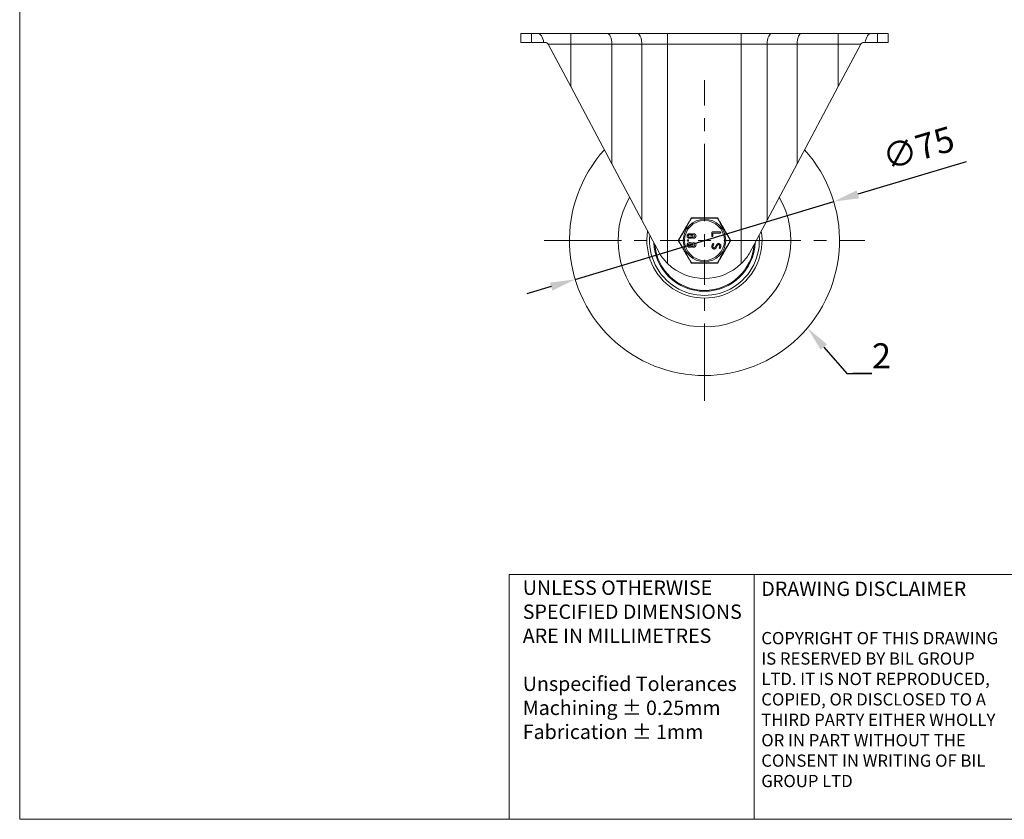
# Model space of a CAD drawing. Units: millimetres. Extents: x 10 to 287, y 10 to 200.
# Drawn here: x 10 to 147, y 10 to 121 of the extents above; entities that cross this region are included whole.
import ezdxf
from ezdxf import colors
from ezdxf.entities.mleader import LeaderData, LeaderLine
from ezdxf.math import Vec2, Vec3

# ---------------------------------------------------------------- set-up
doc = ezdxf.new("R2010")
doc.units = ezdxf.units.MM
doc.header["$LTSCALE"] = 0.75
doc.linetypes.add('CENTER2', pattern=[28.575, 19.05, -3.175, 3.175, -3.175])
for name, color, linetype, lineweight in [('FD_Dimensions', 7, 'Continuous', 13), ('Leaders', 7, 'Continuous', 13), ('Smart Centers', 7, 'CENTER2', 13), ('TITLEBLOCK', 7, 'Continuous', 18), ('Visible', 7, 'Continuous', 13), ('Visible Narrow', 7, 'Continuous', 13)]:
    doc.layers.add(name, color=color, linetype=linetype, lineweight=lineweight)
doc.styles.add('FusionTitle', font='arial.ttf')
doc.styles.get("Standard").update_dxf_attribs({"font": 'arial.ttf'})
doc.dimstyles.new('Dim-ISO-25', dxfattribs={"dimtxt": 3.5, "dimasz": 3.5, "dimexe": 2.1, "dimexo": 2.1, "dimgap": 1.4, "dimtad": 1, "dimdec": 4, "dimdsep": 46, "dimtxsty": 'Standard', "dimcen": 0, "dimadec": 4, "dimazin": 2, "dimtp": 0.1, "dimtm": 0.1, "dimtfac": 1, "dimtdec": 4, "dimtmove": 0, "dimatfit": 3, "dimfxl": 1, "dimarcsym": 0})

# ---------------------------------------------------------------- blocks, each defined once
blk = doc.blocks.new('BIL C&W DRAWING SHEET')
at = {"layer": 'TITLEBLOCK', "lineweight": 13}
for p, q in [((-209, 34), (-175, 34)), ((-175, 34), (-175, 0)), ((-175, 34), (-139, 34)), ((-209, 0), (-175, 0))]:
    blk.add_line(p, q, dxfattribs=at)
for points in [[(-277, 190), (0, 190), (0, 0), (-277, 0)], [(0, 0), (-209, 0), (-209, 34), (0, 34)], [(-209, 0), (-209, 0), (-209, 34), (-209, 34)], [(-209, 34), (-209, 34), (-209, 0), (-209, 0)], [(-175, 0), (-139, 0), (-139, 34), (-175, 34)]]:
    blk.add_lwpolyline(points, close=True, dxfattribs=at)
at = {"layer": 'TITLEBLOCK', "lineweight": 35, "attachment_point": 1, "style": 'FusionTitle'}
for s, width, heights, insert, char_height in [('UNLESS OTHERWISE SPECIFIED DIMENSIONS ARE IN MILLIMETRES\\P\\PUnspecified Tolerances\\PMachining %%P 0.25mm\\PFabrication %%P 1mm', 31, [34], (-207.13, 33.15), 2), ('DRAWING DISCLAIMER', 35, [0], (-174, 33), 2), ('COPYRIGHT OF THIS DRAWING IS RESERVED BY BIL GROUP LTD. IT IS NOT REPRODUCED, COPIED, OR DISCLOSED TO A THIRD PARTY EITHER WHOLLY OR IN PART WITHOUT THE CONSENT IN WRITING OF BIL GROUP LTD', 33, [0], (-174, 26), 1.7)]:
    blk.add_mtext_dynamic_manual_height_columns(s, width=width, gutter_width=17.5, heights=heights, dxfattribs=dict(at, insert=insert, char_height=char_height))
blk = doc.blocks.new('*U5')
at = {"layer": 'Smart Centers', "color": 0, "ltscale": 0.75, "transparency": 16777216}
for p, q in [((0, 2.68), (0, 22.25)), ((-22.25, 0), (-2.68, 0)), ((2.68, 0), (22.25, 0)), ((0, -22.25), (0, -2.68))]:
    blk.add_line(p, q, dxfattribs=at)
at = {"layer": 'Smart Centers', "color": 0, "linetype": 'Continuous', "ltscale": 0.75, "transparency": 16777216}
for p, q in [((-0.89, 0), (0.89, 0)), ((0, -0.89), (0, 0.89))]:
    blk.add_line(p, q, dxfattribs=at)
blk = doc.blocks.new('*D25')
at = {"layer": 'Defpoints', "color": 0, "transparency": 16777216}
for p in [(123.06, 95.75), (87.15, 84.95)]:
    blk.add_point(p, dxfattribs=at)
at = {"layer": 'FD_Dimensions', "color": 0, "lineweight": -2, "transparency": 16777216}
for p, q in [((141.46, 101.29), (126.41, 96.76)), ((87.15, 84.95), (123.06, 95.75)), ((83.8, 83.94), (80.45, 82.93))]:
    blk.add_line(p, q, dxfattribs=at)
at = {"layer": 'FD_Dimensions', "color": 0, "transparency": 16777216}
for points in [[(126.25, 97.32), (126.58, 96.2), (123.06, 95.75)], [(83.63, 84.5), (83.97, 83.38), (87.15, 84.95)]]:
    blk.add_solid(points, dxfattribs=at)
at = {"layer": 'FD_Dimensions', "color": 0, "transparency": 16777216, "insert": (134.94, 102.75), "char_height": 3.5, "attachment_point": 5, "rotation": 16.7429}
blk.add_mtext('∅75', dxfattribs=at)

msp = doc.modelspace()

# ---------------------------------------------------------------- linework, layer by layer
at = {"layer": 'Visible', "extrusion": (0, 1, 0)}
for p, q in [((79.608124, 119.098725), (81.081845, 119.098725)), ((79.608124, 119.098725), (79.608124, 117.848725)), ((81.917525, 119.098725), (81.081845, 119.098725)), ((81.917525, 119.098725), (86.537219, 119.098725)), ((91.60215, 119.098725), (86.537219, 119.098725)), ((91.60215, 119.098725), (95.759393, 119.098725)), ((95.759393, 119.098725), (99.992529, 119.098725)), ((99.992529, 119.098725), (110.22372, 119.098725)), ((110.22372, 119.098725), (114.456856, 119.098725)), ((114.456856, 119.098725), (118.614098, 119.098725)), ((123.67903, 119.098725), (118.614098, 119.098725)), ((123.67903, 119.098725), (128.298723, 119.098725)), ((129.134404, 119.098725), (128.298723, 119.098725)), ((129.134404, 119.098725), (130.608124, 119.098725)), ((130.608124, 119.098725), (130.608124, 117.848725)), ((79.608124, 117.848725), (81.081845, 117.848725)), ((82.771438, 117.848725), (81.081845, 117.848725)), ((82.97352, 117.848725), (82.771438, 117.848725)), ((127.444811, 117.848725), (127.242729, 117.848725)), ((129.134404, 117.848725), (127.444811, 117.848725)), ((129.134404, 117.848725), (130.608124, 117.848725)), ((83.414894, 117.583649), (86.537219, 111.717432)), ((123.67903, 111.717432), (126.801355, 117.583649)), ((92.242565, 100.99824), (86.537219, 111.717432)), ((123.67903, 111.717432), (117.973683, 100.99824)), ((92.242565, 100.99824), (96.400274, 93.186747)), ((113.815975, 93.186747), (117.973683, 100.99824)), ((96.400274, 93.186747), (98.902483, 88.485602)), ((111.313766, 88.485602), (113.815975, 93.186747)), ((102.771337, 90.425002), (102.832211, 90.425002)), ((102.832211, 90.269703), (102.771337, 90.269703)), ((103.014871, 91.295593), (103.136638, 91.295593)), ((103.014871, 91.140294), (103.136638, 91.140294)), ((103.136638, 90.808505), (103.014871, 90.808505)), ((103.136638, 90.653206), (103.014871, 90.653206)), ((103.362514, 91.202992), (103.380064, 91.18324)), ((103.397598, 90.74606), (103.380059, 90.765806)), ((106.12947, 90.979251), (106.12947, 91.466319)), ((106.206508, 91.543979), (107.302432, 91.543979)), ((106.283527, 90.962485), (106.275455, 90.970868)), ((107.302432, 91.388679), (106.283527, 91.388679)), ((106.283527, 91.388679), (106.283527, 90.962485)), ((103.014871, 90.051182), (103.136638, 90.051182)), ((103.014871, 89.895883), (103.136638, 89.895883)), ((103.136638, 89.564094), (103.014871, 89.564094)), ((103.136638, 89.408795), (103.014871, 89.408795)), ((103.362514, 89.95858), (103.380064, 89.938829)), ((103.397598, 89.501648), (103.380059, 89.521395)), ((106.597075, 89.40567), (106.803487, 89.760163)), ((106.909847, 89.679768), (106.737743, 89.350133))]:
    msp.add_line(p, q, dxfattribs=at)
at = {"layer": 'Visible', "extrusion": (1.22465e-16, 0, -1)}
for centre in [(-103.624342, 90.974395), (-103.624342, 89.729984)]:
    msp.add_circle(centre, 0.1659, dxfattribs=at)
for centre, radius, start, end in [((-82.97352, 117.348725), 0.5, 90, 150), ((-127.242729, 117.348725), 0.5, 30, 90), ((-82.97352, 117.348725), 0.5, 150, 151.97562397), ((-127.242729, 117.348725), 0.5, 28.02437603, 30), ((-105.108124, 90.348725), 12, 149.99267402, 30.00732598), ((-103.36164, 93.373725), 0.125, 30.0064343, 89.99421853), ((-106.854609, 93.373725), 0.125, 90.00578064, 149.9996262), ((-105.108124, 90.348725), 8, 170.6017712, 9.3982288), ((-101.615155, 90.348725), 0.125, 330.00057482, 29.99373608), ((-103.015202, 90.9744), 0.321194, 270.05906836, 89.94093164), ((-103.014122, 90.9744), 0.165896, 269.7414542, 90.25862357), ((-103.13894, 90.979426), 0.316175, 89.58285211, 135.00103501), ((-103.13727, 90.9744), 0.165896, 89.78184413, 270.21822149), ((-103.137901, 90.971292), 0.318089, 225.06913647, 270.22753689), ((-103.623424, 90.974525), 0.321238, 45.32319846, 314.66706771), ((-108.601093, 90.348725), 0.125, 150.00057482, 209.99373608), ((-105.108124, 90.348725), 7.05, 182.33949361, 357.66050639), ((-103.015202, 89.729988), 0.321194, 270.05906836, 89.94093164), ((-103.014122, 89.729988), 0.165896, 269.7414542, 90.25862357), ((-103.13894, 89.735015), 0.316175, 89.58285211, 135.00103501), ((-103.13727, 89.729988), 0.165896, 89.78184413, 270.21822149), ((-103.137901, 89.726881), 0.318089, 225.06913647, 270.22753689), ((-103.623424, 89.730114), 0.321238, 45.32319846, 314.66706771), ((-105.108124, 92.439032), 7.357961, 314.04684814, 327.5), ((-105.108124, 92.439032), 7.357961, 212.5, 225.95315186), ((-103.36164, 87.323725), 0.125, 270.00578064, 329.9996262), ((-106.854609, 87.323725), 0.125, 210.0064343, 269.99421853)]:
    msp.add_arc(centre, radius, start, end, dxfattribs=at)
at = {"layer": 'Visible'}
for centre, radius, start, end in [((105.108124, 90.348725), 18.75, 137.8310778, 42.1689222), ((105.108124, 90.348725), 12, 149.99267402, 30.00732598), ((105.181926, 89.147578), 2.421856, 138.07348859, 138.6971305), ((101.393683, 92.963757), 2.667574, 318.12816037, 318.69426645), ((105.108124, 90.348725), 6.925009, 184.58151521, 355.41848479), ((105.181926, 87.903167), 2.421856, 138.07348859, 138.6971305), ((101.393683, 91.719345), 2.667574, 318.12816037, 318.69426645), ((105.108124, 92.439032), 7.357961, 225.95315186, 314.04684814)]:
    msp.add_arc(centre, radius, start, end, dxfattribs=at)
for centre, start_param, end_param in [((81.917525, 117.598725), -1.4033482476, 0), ((128.298723, 117.598725), 0, 1.4033482476)]:
    msp.add_ellipse(centre, major_axis=(0, 1.5), ratio=0.5773502692, start_param=start_param, end_param=end_param, dxfattribs=at)
for points, degree, knots in [([(103.253392, 93.436234), (103.250159, 93.430635), (103.246922, 93.425028), (103.243682, 93.419417), (103.197708, 93.339787), (103.151209, 93.25925), (103.104176, 93.177786), (103.038305, 93.063693), (102.971392, 92.947797), (102.903342, 92.829931), (102.853101, 92.742911), (102.802141, 92.654644), (102.750668, 92.565491), (102.714498, 92.502843), (102.678093, 92.439788), (102.641513, 92.376428), (102.601488, 92.307104), (102.561216, 92.237351), (102.520782, 92.167318), (102.491018, 92.115764), (102.461174, 92.064074), (102.431308, 92.012344), (102.412642, 91.980013), (102.39397, 91.947672), (102.375307, 91.915348), (102.326786, 91.831306), (102.278202, 91.747156), (102.229866, 91.663435), (102.226636, 91.657842), (102.223408, 91.65225), (102.220181, 91.64666), (102.184764, 91.585318), (102.149492, 91.524224), (102.114395, 91.463434), (102.076099, 91.397104), (102.038014, 91.331138), (102.000187, 91.26562), (101.982144, 91.234369), (101.964166, 91.20323), (101.946259, 91.172213), (101.844023, 90.995137), (101.744503, 90.822763), (101.647208, 90.654242), (101.639616, 90.641094), (101.632039, 90.627969), (101.624475, 90.614867), (101.584903, 90.546328), (101.545711, 90.478444), (101.506898, 90.411219)], 3, [-0.0082006991357, -0.0082006991357, -0.0082006991357, -0.0082006991357, -0.0081575582835, -0.0081575582835, -0.0081575582835, -0.007545351492, -0.007545351492, -0.007545351492, -0.0066879338014, -0.0066879338014, -0.0066879338014, -0.0060549116911, -0.0060549116911, -0.0060549116911, -0.005610089171, -0.005610089171, -0.005610089171, -0.0051233868155, -0.0051233868155, -0.0051233868155, -0.0047651112109, -0.0047651112109, -0.0047651112109, -0.0045411837683, -0.0045411837683, -0.0045411837683, -0.0039589807211, -0.0039589807211, -0.0039589807211, -0.0039200826952, -0.0039200826952, -0.0039200826952, -0.0034932182833, -0.0034932182833, -0.0034932182833, -0.0030274558455, -0.0030274558455, -0.0030274558455, -0.0028053001345, -0.0028053001345, -0.0028053001345, -0.0015370160447, -0.0015370160447, -0.0015370160447, -0.0014380577419, -0.0014380577419, -0.0014380577419, -0.0009203715077, -0.0009203715077, -0.0009203715077, -0.0009203715077]), ([(106.854618, 93.498725), (106.84457, 93.498725), (106.834506, 93.498725), (106.824429, 93.498725), (106.721621, 93.498725), (106.617494, 93.498725), (106.512007, 93.498725), (106.393736, 93.498725), (106.273763, 93.498725), (106.151868, 93.498725), (106.046054, 93.498725), (105.938721, 93.498725), (105.830278, 93.498725), (105.757352, 93.498725), (105.683981, 93.498725), (105.610234, 93.498725), (105.5831, 93.498725), (105.55591, 93.498725), (105.528681, 93.498725), (105.518907, 93.498725), (105.509126, 93.498725), (105.499338, 93.498725), (105.462284, 93.498725), (105.425145, 93.498725), (105.387928, 93.498725), (105.341407, 93.498725), (105.294784, 93.498725), (105.248127, 93.498725), (105.20147, 93.498725), (105.15478, 93.498725), (105.108124, 93.498725), (105.061469, 93.498725), (105.014778, 93.498725), (104.968121, 93.498725), (104.921464, 93.498725), (104.874841, 93.498725), (104.82832, 93.498725), (104.791104, 93.498725), (104.753964, 93.498725), (104.71691, 93.498725), (104.707123, 93.498725), (104.697341, 93.498725), (104.687567, 93.498725), (104.669588, 93.498725), (104.651625, 93.498725), (104.633687, 93.498725), (104.550617, 93.498725), (104.468012, 93.498725), (104.38597, 93.498725), (104.277527, 93.498725), (104.170194, 93.498725), (104.06438, 93.498725), (103.942485, 93.498725), (103.822512, 93.498725), (103.704241, 93.498725), (103.633917, 93.498725), (103.564198, 93.498725), (103.49507, 93.498725), (103.460506, 93.498725), (103.426088, 93.498725), (103.391819, 93.498725), (103.381742, 93.498725), (103.371678, 93.498725), (103.36163, 93.498725)], 3, [-0.0080072676914, -0.0080072676914, -0.0080072676914, -0.0080072676914, -0.0079401926076, -0.0079401926076, -0.0079401926076, -0.0072558833791, -0.0072558833791, -0.0072558833791, -0.0064886452749, -0.0064886452749, -0.0064886452749, -0.0058226224647, -0.0058226224647, -0.0058226224647, -0.0053747284289, -0.0053747284289, -0.0053747284289, -0.0052099343605, -0.0052099343605, -0.0052099343605, -0.0051507814111, -0.0051507814111, -0.0051507814111, -0.0049268343932, -0.0049268343932, -0.0049268343932, -0.0046469006208, -0.0046469006208, -0.0046469006208, -0.0043669668485, -0.0043669668485, -0.0043669668485, -0.0040870330762, -0.0040870330762, -0.0040870330762, -0.0038070993038, -0.0038070993038, -0.0038070993038, -0.003583152286, -0.003583152286, -0.003583152286, -0.0035240011246, -0.0035240011246, -0.0035240011246, -0.0034151920225, -0.0034151920225, -0.0034151920225, -0.0029113112323, -0.0029113112323, -0.0029113112323, -0.0022452884266, -0.0022452884266, -0.0022452884266, -0.001478050318, -0.001478050318, -0.001478050318, -0.0010218441708, -0.0010218441708, -0.0010218441708, -0.0007937410972, -0.0007937410972, -0.0007937410972, -0.0007266660271, -0.0007266660271, -0.0007266660271, -0.0007266660271]), ([(108.709348, 90.411223), (108.670534, 90.478451), (108.631344, 90.546329), (108.591774, 90.614867), (108.58421, 90.627969), (108.576632, 90.641094), (108.56904, 90.654242), (108.471745, 90.822763), (108.372225, 90.995137), (108.26999, 91.172213), (108.252082, 91.20323), (108.234104, 91.234369), (108.216061, 91.26562), (108.178234, 91.331138), (108.140149, 91.397104), (108.101854, 91.463434), (108.066756, 91.524224), (108.031484, 91.585318), (107.996068, 91.64666), (107.99284, 91.65225), (107.989612, 91.657842), (107.986383, 91.663435), (107.938046, 91.747156), (107.889462, 91.831306), (107.840941, 91.915348), (107.822278, 91.947672), (107.803607, 91.980013), (107.78494, 92.012344), (107.755074, 92.064074), (107.72523, 92.115764), (107.695466, 92.167318), (107.655032, 92.237351), (107.61476, 92.307104), (107.574736, 92.376428), (107.538155, 92.439788), (107.50175, 92.502843), (107.46558, 92.565491), (107.414108, 92.654645), (107.363147, 92.742911), (107.312906, 92.829931), (107.244856, 92.947797), (107.177943, 93.063693), (107.112072, 93.177786), (107.080716, 93.232095), (107.049601, 93.285989), (107.01872, 93.339476), (107.000014, 93.371876), (106.981396, 93.404122), (106.962861, 93.436227)], 3, [-0.0081620035956, -0.0081620035956, -0.0081620035956, -0.0081620035956, -0.0076443101505, -0.0076443101505, -0.0076443101505, -0.0075453515388, -0.0075453515388, -0.0075453515388, -0.0062770674001, -0.0062770674001, -0.0062770674001, -0.0060549117286, -0.0060549117286, -0.0060549117286, -0.005589149288, -0.005589149288, -0.005589149288, -0.0051622848554, -0.0051622848554, -0.0051622848554, -0.0051233868473, -0.0051233868473, -0.0051233868473, -0.0045411837965, -0.0045411837965, -0.0045411837965, -0.0043172563298, -0.0043172563298, -0.0043172563298, -0.0039589807457, -0.0039589807457, -0.0039589807457, -0.0034722783873, -0.0034722783873, -0.0034722783873, -0.0030274558643, -0.0030274558643, -0.0030274558643, -0.0023944336246, -0.0023944336246, -0.0023944336246, -0.0015370160542, -0.0015370160542, -0.0015370160542, -0.0011288782241, -0.0011288782241, -0.0011288782241, -0.0008816518803, -0.0008816518803, -0.0008816518803, -0.0008816518803]), ([(101.506901, 90.286227), (101.545715, 90.218999), (101.584904, 90.151121), (101.624475, 90.082583), (101.632039, 90.069482), (101.639616, 90.056357), (101.647208, 90.043208), (101.744503, 89.874687), (101.844023, 89.702313), (101.946259, 89.525237), (101.964166, 89.49422), (101.982144, 89.463081), (102.000187, 89.43183), (102.038014, 89.366312), (102.076099, 89.300347), (102.114395, 89.234017), (102.149492, 89.173226), (102.184764, 89.112133), (102.220181, 89.05079), (102.223408, 89.0452), (102.226636, 89.039609), (102.229866, 89.034015), (102.278202, 88.950294), (102.326786, 88.866144), (102.375307, 88.782102), (102.39397, 88.749778), (102.412642, 88.717438), (102.431308, 88.685106), (102.461174, 88.633377), (102.491018, 88.581686), (102.520782, 88.530132), (102.561216, 88.460099), (102.601488, 88.390346), (102.641513, 88.321022), (102.678093, 88.257662), (102.714498, 88.194607), (102.750668, 88.131959), (102.802141, 88.042806), (102.853101, 87.954539), (102.903342, 87.86752), (102.971392, 87.749653), (103.038305, 87.633757), (103.104176, 87.519664), (103.135532, 87.465355), (103.166648, 87.411461), (103.197529, 87.357974), (103.216234, 87.325574), (103.234852, 87.293328), (103.253387, 87.261224)], 3, [-0.0081620035393, -0.0081620035393, -0.0081620035393, -0.0081620035393, -0.0076443101794, -0.0076443101794, -0.0076443101794, -0.007545351492, -0.007545351492, -0.007545351492, -0.0062770674006, -0.0062770674006, -0.0062770674006, -0.0060549116911, -0.0060549116911, -0.0060549116911, -0.0055891492534, -0.0055891492534, -0.0055891492534, -0.0051622848395, -0.0051622848395, -0.0051622848395, -0.0051233868156, -0.0051233868156, -0.0051233868156, -0.0045411837684, -0.0045411837684, -0.0045411837684, -0.0043172563198, -0.0043172563198, -0.0043172563198, -0.0039589807211, -0.0039589807211, -0.0039589807211, -0.0034722783833, -0.0034722783833, -0.0034722783833, -0.0030274558456, -0.0030274558456, -0.0030274558456, -0.0023944337178, -0.0023944337178, -0.0023944337178, -0.0015370160447, -0.0015370160447, -0.0015370160447, -0.0011288781912, -0.0011288781912, -0.0011288781912, -0.000881651824, -0.000881651824, -0.000881651824, -0.000881651824]), ([(102.771337, 90.269703), (102.739124, 90.269703), (102.694299, 90.314509), (102.694299, 90.380428), (102.738872, 90.425002), (102.771337, 90.425002)], 2, [0, 0, 0, 1, 2, 3.0076832151, 4.0153664303, 4.0153664303, 4.0153664303]), ([(102.832211, 90.425002), (102.864423, 90.425002), (102.909249, 90.380176), (102.909249, 90.314761), (102.864171, 90.269703), (102.832211, 90.269703)], 2, [0, 0, 0, 1, 2, 2.9923167849, 3.9846335697, 3.9846335697, 3.9846335697]), ([(106.275455, 90.970868), (106.283527, 90.94667), (106.238449, 90.901592), (106.174296, 90.901592), (106.12947, 90.946417), (106.12947, 90.979251)], 2, [0, 0, 0, 1, 2, 3.0085054678, 4.0170109356, 4.0170109356, 4.0170109356]), ([(106.962857, 87.261216), (106.966089, 87.266815), (106.969326, 87.272422), (106.972566, 87.278033), (107.018541, 87.357664), (107.065039, 87.438201), (107.112072, 87.519664), (107.177943, 87.633757), (107.244856, 87.749653), (107.312906, 87.86752), (107.363147, 87.954539), (107.414108, 88.042806), (107.46558, 88.131959), (107.50175, 88.194607), (107.538155, 88.257662), (107.574736, 88.321022), (107.61476, 88.390346), (107.655032, 88.460099), (107.695466, 88.530132), (107.72523, 88.581686), (107.755074, 88.633377), (107.78494, 88.685106), (107.803607, 88.717438), (107.822278, 88.749778), (107.840941, 88.782102), (107.889462, 88.866144), (107.938046, 88.950294), (107.986383, 89.034015), (107.989612, 89.039609), (107.99284, 89.0452), (107.996068, 89.05079), (108.031484, 89.112133), (108.066756, 89.173226), (108.101854, 89.234017), (108.140149, 89.300347), (108.178234, 89.366312), (108.216061, 89.43183), (108.234104, 89.463081), (108.252082, 89.49422), (108.26999, 89.525237), (108.372225, 89.702313), (108.471745, 89.874687), (108.56904, 90.043208), (108.576632, 90.056357), (108.58421, 90.069482), (108.591774, 90.082583), (108.631345, 90.151122), (108.670538, 90.219006), (108.709352, 90.286234)], 3, [-0.0082006991357, -0.0082006991357, -0.0082006991357, -0.0082006991357, -0.0081575582864, -0.0081575582864, -0.0081575582864, -0.0075453515037, -0.0075453515037, -0.0075453515037, -0.0066879338664, -0.0066879338664, -0.0066879338664, -0.0060549117005, -0.0060549117005, -0.0060549117005, -0.0056100891941, -0.0056100891941, -0.0056100891941, -0.0051233868235, -0.0051233868235, -0.0051233868235, -0.0047651112313, -0.0047651112313, -0.0047651112313, -0.0045411837754, -0.0045411837754, -0.0045411837754, -0.0039589807272, -0.0039589807272, -0.0039589807272, -0.003920082713, -0.003920082713, -0.003920082713, -0.0034932182887, -0.0034932182887, -0.0034932182887, -0.0030274558502, -0.0030274558502, -0.0030274558502, -0.0028053001596, -0.0028053001596, -0.0028053001596, -0.001537016047, -0.001537016047, -0.001537016047, -0.0014380577798, -0.0014380577798, -0.0014380577798, -0.0009203715077, -0.0009203715077, -0.0009203715077, -0.0009203715077]), ([(107.302432, 91.543979), (107.334644, 91.543979), (107.37947, 91.499153), (107.37947, 91.433738), (107.334392, 91.388679), (107.302432, 91.388679)], 2, [0, 0, 0, 1, 2, 2.9923167849, 3.9846335697, 3.9846335697, 3.9846335697]), ([(106.222906, 89.256697), (106.178177, 89.301426), (106.12947, 89.418051), (106.12947, 89.595647), (106.199251, 89.803747), (106.26451, 89.893166)], 2, [4.7336975671, 4.7336975671, 4.7336975671, 5.8202254651, 6.906753363, 8.7449029127, 10.5830524624, 10.5830524624, 10.5830524624]), ([(106.628143, 89.233489), (106.541829, 89.162835), (106.384764, 89.162835), (106.268023, 89.211561), (106.222906, 89.256697)], 2, [1, 1, 1, 2.541315194, 3.6375063805, 4.7336975671, 4.7336975671, 4.7336975671]), ([(106.3914, 89.805202), (106.283527, 89.658985), (106.283527, 89.449604), (106.309705, 89.389603), (106.35455, 89.344758), (106.415598, 89.318134), (106.497643, 89.318134), (106.576797, 89.36719), (106.597075, 89.40567)], 2, [13.203795346, 13.203795346, 13.203795346, 17.5851088184, 18.4471818109, 19.3092548034, 20.1713277958, 21.0334007883, 22.2247613801, 23.416121972, 23.416121972, 23.416121972]), ([(106.880797, 89.868851), (106.966452, 89.926989), (107.124545, 89.926989), (107.240665, 89.878496), (107.330511, 89.78865), (107.37947, 89.671424), (107.37947, 89.431402), (107.313706, 89.279169)], 2, [1, 1, 1, 2.3039790035, 3.2299573765, 4.1559357495, 5.0739487171, 5.9919616847, 8.4314006381, 8.4314006381, 8.4314006381]), ([(107.16939, 89.307733), (107.225413, 89.464934), (107.225413, 89.639871), (107.198944, 89.700492), (107.154118, 89.745318), (107.093671, 89.77169), (107.010967, 89.77169), (106.931813, 89.721508), (106.909847, 89.679768)], 2, [5.6239306448, 5.6239306448, 5.6239306448, 31.7762060154, 38.1026139987, 44.429021982, 50.7554299653, 57.0818379486, 65.8018310953, 74.5218242419, 74.5218242419, 74.5218242419]), ([(103.36163, 87.198725), (103.371678, 87.198725), (103.381742, 87.198725), (103.391819, 87.198725), (103.494627, 87.198725), (103.598755, 87.198725), (103.704241, 87.198725), (103.822512, 87.198725), (103.942485, 87.198725), (104.06438, 87.198725), (104.170194, 87.198725), (104.277527, 87.198725), (104.38597, 87.198725), (104.458896, 87.198725), (104.532267, 87.198725), (104.606014, 87.198725), (104.633148, 87.198725), (104.660338, 87.198725), (104.687567, 87.198725), (104.697341, 87.198725), (104.707122, 87.198725), (104.71691, 87.198725), (104.753964, 87.198725), (104.791104, 87.198725), (104.82832, 87.198725), (104.874841, 87.198725), (104.921464, 87.198725), (104.968121, 87.198725), (105.014778, 87.198725), (105.061469, 87.198725), (105.108124, 87.198725), (105.15478, 87.198725), (105.20147, 87.198725), (105.248127, 87.198725), (105.294784, 87.198725), (105.341407, 87.198725), (105.387928, 87.198725), (105.425145, 87.198725), (105.462284, 87.198725), (105.499338, 87.198725), (105.509126, 87.198725), (105.518907, 87.198725), (105.528681, 87.198725), (105.54666, 87.198725), (105.564623, 87.198725), (105.582561, 87.198725), (105.665631, 87.198725), (105.748236, 87.198725), (105.830278, 87.198725), (105.938721, 87.198725), (106.046054, 87.198725), (106.151868, 87.198725), (106.273763, 87.198725), (106.393736, 87.198725), (106.512007, 87.198725), (106.582331, 87.198725), (106.652051, 87.198725), (106.721178, 87.198725), (106.755742, 87.198725), (106.79016, 87.198725), (106.824429, 87.198725), (106.834506, 87.198725), (106.84457, 87.198725), (106.854618, 87.198725)], 3, [-0.0080072676659, -0.0080072676659, -0.0080072676659, -0.0080072676659, -0.0079401925885, -0.0079401925885, -0.0079401925885, -0.0072558833791, -0.0072558833791, -0.0072558833791, -0.0064886452704, -0.0064886452704, -0.0064886452704, -0.0058226224647, -0.0058226224647, -0.0058226224647, -0.0053747284289, -0.0053747284289, -0.0053747284289, -0.0052099343549, -0.0052099343549, -0.0052099343549, -0.0051507814111, -0.0051507814111, -0.0051507814111, -0.0049268343932, -0.0049268343932, -0.0049268343932, -0.0046469006208, -0.0046469006208, -0.0046469006208, -0.0043669668485, -0.0043669668485, -0.0043669668485, -0.0040870330762, -0.0040870330762, -0.0040870330762, -0.0038070993038, -0.0038070993038, -0.0038070993038, -0.003583152286, -0.003583152286, -0.003583152286, -0.003524001119, -0.003524001119, -0.003524001119, -0.0034151920225, -0.0034151920225, -0.0034151920225, -0.0029113112323, -0.0029113112323, -0.0029113112323, -0.0022452884221, -0.0022452884221, -0.0022452884221, -0.001478050318, -0.001478050318, -0.001478050318, -0.0010218441581, -0.0010218441581, -0.0010218441581, -0.0007937410781, -0.0007937410781, -0.0007937410781, -0.0007266660015, -0.0007266660015, -0.0007266660015, -0.0007266660015])]:
    msp.add_open_spline(points, degree=degree, knots=knots, dxfattribs=at)
for points in [[(106.12947, 91.466319), (106.12947, 91.499405), (106.174044, 91.543979), (106.206508, 91.543979)], [(106.26451, 89.893166), (106.285138, 89.92239), (106.34801, 89.930637), (106.371607, 89.913502)], [(106.371607, 89.913502), (106.400346, 89.893224), (106.408962, 89.829168), (106.3914, 89.805202)], [(106.737743, 89.350133), (106.695886, 89.258948), (106.628143, 89.233489)], [(106.803487, 89.760163), (106.811618, 89.829905), (106.880797, 89.868851)], [(107.220775, 89.228579), (107.181635, 89.242163), (107.159649, 89.301504), (107.16939, 89.307733)], [(107.313706, 89.279169), (107.299928, 89.240921), (107.241461, 89.218838), (107.220775, 89.228579)]]:
    msp.add_open_spline(points, degree=2, dxfattribs=at)
at = {"layer": 'Visible Narrow', "extrusion": (0, 1, 0)}
for p, q in [((81.081845, 119.098725), (81.081845, 117.848725)), ((86.537219, 117.598725), (86.537219, 119.098725)), ((99.992529, 117.598725), (99.992529, 119.098725)), ((110.22372, 117.598725), (110.22372, 119.098725)), ((123.67903, 117.598725), (123.67903, 119.098725)), ((129.134404, 119.098725), (129.134404, 117.848725)), ((86.537219, 117.598725), (83.406532, 117.598725)), ((86.537219, 117.598725), (92.242565, 117.598725)), ((86.537219, 117.598725), (86.537219, 111.717432)), ((96.400274, 117.598725), (92.242565, 117.598725)), ((92.242565, 117.598725), (92.242565, 100.99824)), ((99.992529, 117.598725), (96.400274, 117.598725)), ((96.400274, 117.598725), (96.400274, 93.186747)), ((110.22372, 117.598725), (99.992529, 117.598725)), ((99.992529, 117.598725), (99.992529, 87.150338)), ((113.815975, 117.598725), (110.22372, 117.598725)), ((110.22372, 117.598725), (110.22372, 87.150338)), ((117.973683, 117.598725), (113.815975, 117.598725)), ((113.815975, 117.598725), (113.815975, 93.186747)), ((117.973683, 117.598725), (117.973683, 100.99824)), ((117.973683, 117.598725), (123.67903, 117.598725)), ((126.809716, 117.598725), (123.67903, 117.598725)), ((123.67903, 117.598725), (123.67903, 111.717432))]:
    msp.add_line(p, q, dxfattribs=at)
at = {"layer": 'Visible Narrow'}
msp.add_circle((105.108124, 90.348725), 2.947969, dxfattribs=at)
at = {"layer": 'Visible Narrow', "extrusion": (1.22465e-16, 0, -1)}
msp.add_circle((-105.108124, 90.348725), 2.772636, dxfattribs=at)
for centre, radius, start, end in [((-221.750898, 23.007672), 137.798535, 29.25461043, 30.74345678), ((-105.108124, -45.225049), 138.686176, 89.26034115, 90.73965885), ((11.534649, 23.007672), 137.798535, 149.25654322, 150.74538957), ((-105.108124, 90.348725), 7.625, 174.45663841, 5.54336159), ((-221.750898, 157.689778), 137.798535, 329.25654322, 330.74538957), ((11.534649, 157.689778), 137.798535, 209.25461043, 210.74345678), ((-105.108124, 225.922499), 138.686176, 269.26034115, 270.73965885)]:
    msp.add_arc(centre, radius, start, end, dxfattribs=at)
at = {"layer": 'Visible Narrow', "extrusion": (1.22465e-16, -6.16298e-33, -1)}
for centre, major_axis, ratio, start_param, end_param in [((103.36164, 93.373725), (-0.108253, 0.0625), 0.4414097662, 0.0001272093, 0.9180518579), ((108.601093, 90.348725), (0.108253, 0.0625), 0.441409764, 0.0000227266, 0.9180517648)]:
    msp.add_ellipse(centre, major_axis=major_axis, ratio=ratio, start_param=start_param, end_param=end_param, dxfattribs=at)
at = {"layer": 'Visible Narrow', "extrusion": (1.22465e-16, 1.4013e-45, -1)}
msp.add_ellipse((103.36164, 93.373725), major_axis=(0, 0.125), ratio=0.4414096732, start_param=-0.918051783, end_param=-0.0001142272, dxfattribs=at)
at = {"layer": 'Visible Narrow', "extrusion": (1.22465e-16, 1.79366e-43, -1)}
msp.add_ellipse((106.854609, 93.373725), major_axis=(0, 0.125), ratio=0.4414096732, start_param=0.0001142601, end_param=0.9180517825, dxfattribs=at)
at = {"layer": 'Visible Narrow', "extrusion": (1.22465e-16, 6.16298e-33, -1)}
msp.add_ellipse((106.854609, 93.373725), major_axis=(0.108253, 0.0625), ratio=0.4414097662, start_param=-0.9180518578, end_param=-0.0000148096, dxfattribs=at)
at = {"layer": 'Visible Narrow', "extrusion": (1.22465e-16, -1.2326e-32, -1)}
msp.add_ellipse((101.615155, 90.348725), major_axis=(0.108253, 0.0625), ratio=0.441409764, start_param=3.1416153801, end_param=4.0596444184, dxfattribs=at)
at = {"layer": 'Visible Narrow', "extrusion": (1.22465e-16, 1.84889e-32, -1)}
msp.add_ellipse((101.615155, 90.348725), major_axis=(-0.108253, 0.0625), ratio=0.441409764, start_param=-0.9180517653, end_param=-0.0001238332, dxfattribs=at)
at = {"layer": 'Visible Narrow', "extrusion": (1.22465e-16, 0, -1)}
for centre, major_axis, ratio, start_param, end_param in [((108.601093, 90.348725), (-0.108253, 0.0625), 0.441409764, 2.2235408883, 3.1414688204), ((103.36164, 87.323725), (0.108253, 0.0625), 0.4414097662, 2.2235407958, 3.1415778441), ((106.854609, 87.323725), (0, 0.125), 0.4414096732, 2.2235408705, 3.1414784263), ((106.854609, 87.323725), (-0.108253, 0.0625), 0.4414097662, 3.1417198629, 4.0596445115)]:
    msp.add_ellipse(centre, major_axis=major_axis, ratio=ratio, start_param=start_param, end_param=end_param, dxfattribs=at)
at = {"layer": 'Visible Narrow', "extrusion": (1.22465e-16, -5.60519e-45, -1)}
msp.add_ellipse((103.36164, 87.323725), major_axis=(0, 0.125), ratio=0.4414096732, start_param=3.1417069137, end_param=4.0596444361, dxfattribs=at)
at = {"layer": 'Visible Narrow'}
for points, knots in [([(91.60215, 119.098725), (91.609782, 119.098725), (91.617415, 119.098407), (91.625106, 119.097761), (91.664561, 119.094444), (91.704117, 119.082438), (91.742457, 119.062264), (91.812628, 119.025343), (91.880794, 118.959636), (91.941574, 118.870642), (92.002353, 118.78165), (92.057417, 118.666852), (92.1022, 118.535756), (92.146984, 118.40466), (92.182723, 118.253649), (92.206454, 118.095229), (92.230186, 117.936809), (92.242565, 117.766609), (92.242565, 117.598725)], [0, 0, 0, 0, 0.0228907179, 0.0228907179, 0.0228907179, 0.1403222815, 0.1403222815, 0.1403222815, 0.3552441376, 0.3552441376, 0.3552441376, 0.57016348, 0.57016348, 0.57016348, 0.7850817049, 0.7850817049, 0.7850817049, 1, 1, 1, 1]), ([(95.759393, 119.098725), (95.76759, 119.098725), (95.775789, 119.098359), (95.784049, 119.097615), (95.822999, 119.094108), (95.862035, 119.082154), (95.899879, 119.062265), (95.97013, 119.025344), (96.038356, 118.959636), (96.099178, 118.870643), (96.159999, 118.78165), (96.215088, 118.666853), (96.259886, 118.535756), (96.304684, 118.40466), (96.340428, 118.253649), (96.364161, 118.095229), (96.387895, 117.936809), (96.400274, 117.766609), (96.400274, 117.598725)], [0, 0, 0, 0, 0.0245526807, 0.0245526807, 0.0245526807, 0.1403290459, 0.1403290459, 0.1403290459, 0.3552492085, 0.3552492085, 0.3552492085, 0.5701669258, 0.5701669258, 0.5701669258, 0.7850834244, 0.7850834244, 0.7850834244, 1, 1, 1, 1]), ([(114.456856, 119.098725), (114.448658, 119.098725), (114.440459, 119.098359), (114.432199, 119.097615), (114.39325, 119.094108), (114.354213, 119.082154), (114.31637, 119.062265), (114.246119, 119.025344), (114.177892, 118.959636), (114.11707, 118.870643), (114.056249, 118.78165), (114.001161, 118.666853), (113.956362, 118.535756), (113.911564, 118.40466), (113.875821, 118.253649), (113.852087, 118.095229), (113.828353, 117.936809), (113.815975, 117.766609), (113.815975, 117.598725)], [0, 0, 0, 0, 0.0245526807, 0.0245526807, 0.0245526807, 0.1403290459, 0.1403290459, 0.1403290459, 0.3552492085, 0.3552492085, 0.3552492085, 0.5701669258, 0.5701669258, 0.5701669258, 0.7850834244, 0.7850834244, 0.7850834244, 1, 1, 1, 1]), ([(118.614098, 119.098725), (118.606466, 119.098725), (118.598834, 119.098407), (118.591143, 119.097761), (118.551687, 119.094444), (118.512132, 119.082438), (118.473791, 119.062264), (118.403621, 119.025343), (118.335454, 118.959636), (118.274674, 118.870642), (118.213895, 118.78165), (118.158832, 118.666852), (118.114048, 118.535756), (118.069265, 118.40466), (118.033526, 118.253649), (118.009794, 118.095229), (117.986062, 117.936809), (117.973683, 117.766609), (117.973683, 117.598725)], [0, 0, 0, 0, 0.0228907179, 0.0228907179, 0.0228907179, 0.1403222815, 0.1403222815, 0.1403222815, 0.3552441376, 0.3552441376, 0.3552441376, 0.57016348, 0.57016348, 0.57016348, 0.7850817049, 0.7850817049, 0.7850817049, 1, 1, 1, 1])]:
    msp.add_open_spline(points, degree=3, knots=knots, dxfattribs=at)

# ---------------------------------------------------------------- block references
at = {"layer": 'Smart Centers', "ltscale": 0.75}
msp.add_blockref('*U5', (105.108124, 90.348725), dxfattribs=at)
at = {"layer": 'TITLEBLOCK'}
msp.add_blockref('BIL C&W DRAWING SHEET', (287, 10), dxfattribs=at)

# ---------------------------------------------------------------- dimensions: what is measured, and where the dimension line sits
at = {"layer": 'FD_Dimensions'}
dim = msp.add_diameter_dim_2p(p1=(87.152996, 84.947255), p2=(123.063252, 95.750195), dimstyle='Dim-ISO-25', override={"dimlfac": 2}, dxfattribs=at)
dim.commit()
dim.dimension.update_dxf_attribs({"geometry": '*D25', "text_midpoint": (135.886685, 99.607888), "dimtype": 163})

# ---------------------------------------------------------------- leaders
at = {"layer": 'Leaders'}
ml = msp.add_multileader_mtext('Standard', dxfattribs=at)
ml.set_content('2', color=256)
ml.set_leader_properties()
ml.build(insert=Vec2(0, 0))
ml.multileader.update_dxf_attribs({"text_left_attachment_type": 5, "text_right_attachment_type": 5, "dogleg_length": 3.5, "arrow_head_size": 3.5})
ctx = ml.context
ctx.base_point, ctx.char_height, ctx.arrow_head_size, ctx.landing_gap_size, ctx.plane_origin = Vec3(128.370466, 71.867712), 3.5, 3.5, 0, Vec3(119.402977, 78.215313)
ctx.left_attachment, ctx.right_attachment = 5, 5
notes = []
notes.append((ctx, [(0, (1, 1, 0), (124.870466, 71.867712), (1, 0), 3.5, [(0, [(119.402977, 78.215313)], 0, [])])]))
ctx.mtext.insert, ctx.mtext.flow_direction = Vec3(128.370466, 76.082037), 5
for ctx, leaders in notes:
    for number, flags, end, landing, length, lines in leaders:
        leader = LeaderData()
        leader.index, (leader.has_last_leader_line, leader.has_dogleg_vector, leader.attachment_direction) = number, flags
        leader.last_leader_point, leader.dogleg_vector, leader.dogleg_length = Vec3(end), Vec3(landing), length
        for number, points, colour, breaks in lines:
            line = LeaderLine()
            line.index, line.vertices, line.color, line.breaks = number, Vec3.list(points), colors.encode_raw_color(colour), breaks
            leader.lines.append(line)
        ctx.leaders.append(leader)

doc.saveas('drawing.dxf')
